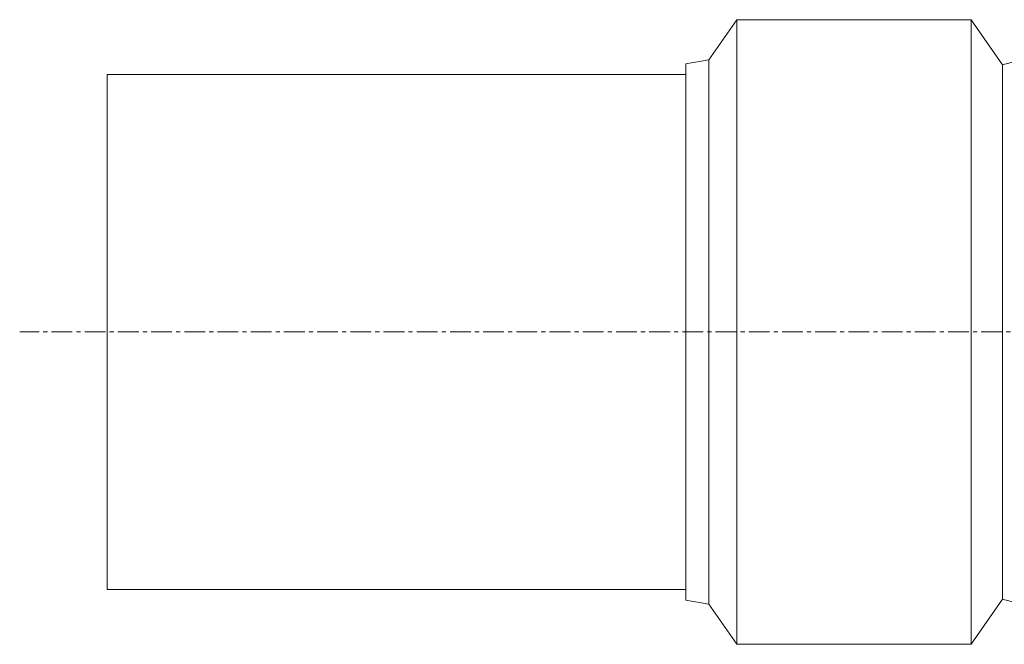
# Model space of a CAD drawing. Units: millimetres. Extents: x -2628 to 3212, y -1841 to 2259.
# Drawn here: x -1043 to -440, y 518 to 900 of the extents above; entities that cross this region are included whole.
import ezdxf

# ---------------------------------------------------------------- set-up
doc = ezdxf.new("R2010")
doc.units = ezdxf.units.MM
doc.linetypes.add('CENTERX2', pattern=[20.32, 12.7, -2.54, 2.54, -2.54])
doc.layers.add('FORMAT', color=179, linetype='Continuous')
doc.layers.add('SLD-0', color=179, linetype='Continuous')

msp = doc.modelspace()

# ---------------------------------------------------------------- linework, layer by layer
at = {"layer": 'FORMAT', "color": 179, "linetype": 'CENTERX2', "lineweight": 0}
msp.add_line((411.6, 708.87), (-1042.99, 708.87), dxfattribs=at)
at = {"layer": 'SLD-0', "color": 179, "linetype": 'Continuous', "lineweight": 15}
for p, q in [((-604.1, 899.87), (-621.23, 875.4)), ((-460.81, 899.87), (-604.1, 899.87)), ((-604.1, 899.87), (-604.1, 517.87)), ((-441.48, 872.26), (-460.81, 899.87)), ((-460.81, 899.87), (-460.81, 517.87)), ((-621.23, 875.4), (-635.37, 872.91)), ((-621.23, 875.4), (-621.23, 542.33)), ((-421.1, 877.72), (-441.48, 872.26)), ((-635.37, 872.91), (-635.37, 544.83)), ((-441.48, 872.26), (-441.48, 545.47)), ((-635.37, 866.37), (-989.45, 866.37)), ((-989.45, 708.87), (-989.45, 866.37)), ((-989.45, 551.37), (-989.45, 708.87)), ((-989.45, 551.37), (-635.37, 551.37)), ((-635.37, 544.83), (-621.23, 542.33)), ((-621.23, 542.33), (-604.1, 517.87)), ((-460.81, 517.87), (-441.48, 545.47)), ((-441.48, 545.47), (-421.1, 540.01)), ((-604.1, 517.87), (-460.81, 517.87))]:
    msp.add_line(p, q, dxfattribs=at)

doc.saveas('drawing.dxf')
